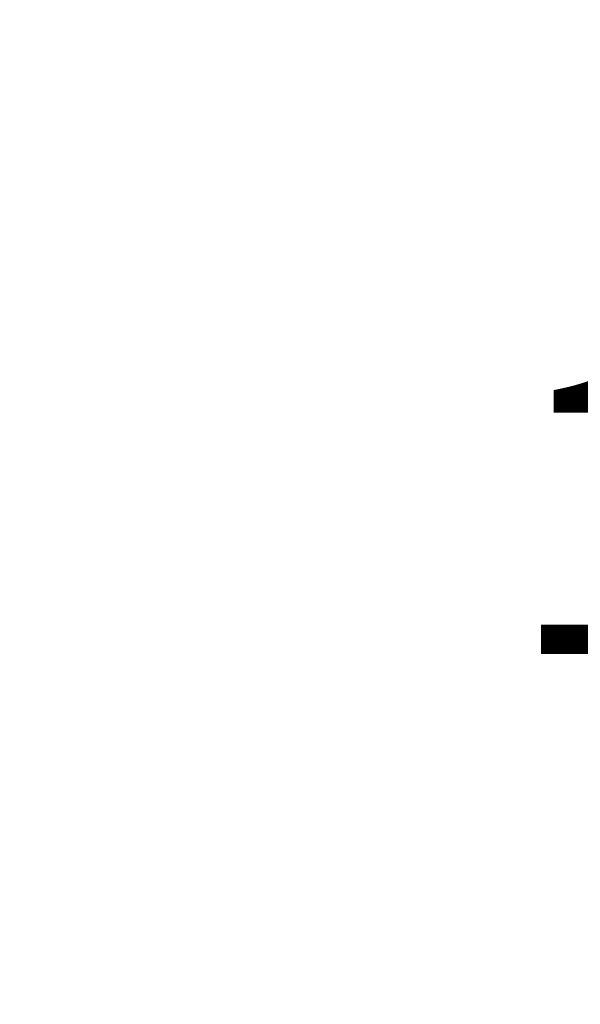
# Model space of a CAD drawing. Units: millimetres. Extents: x 4077 to 5374, y 779 to 2501.
# Drawn here: x 4669 to 4699, y 1144 to 1196 of the extents above; entities that cross this region are included whole.
import ezdxf

# ---------------------------------------------------------------- set-up
doc = ezdxf.new("R2010")
doc.units = ezdxf.units.MM
doc.layers.add('標註線', color=7, linetype='Continuous', lineweight=9)
doc.styles.get("Standard").update_dxf_attribs({"font": 'msjh.ttf', "height": 15})
doc.dimstyles.get("Standard").update_dxf_attribs({"dimtxt": 15, "dimasz": 5, "dimexe": 0, "dimexo": 5, "dimgap": 5, "dimtad": 0, "dimtih": 1, "dimtoh": 1, "dimdec": 1, "dimdsep": 46, "dimtxsty": 'Standard', "dimblk": 'OPEN30', "dimcen": 0.09, "dimclrt": 256, "dimadec": 0, "dimazin": 2, "dimtfac": 1, "dimtdec": 1, "dimtofl": 0, "dimtmove": 1, "dimatfit": 3, "dimldrblk": 'OPEN30', "dimfxl": 0, "dimtolj": 1, "dimtzin": 0, "dimlwe": 9, "dimarcsym": 0})

# ---------------------------------------------------------------- blocks, each defined once
blk = doc.blocks.new('_Open30')
at = {"color": 0, "linetype": 'ByBlock', "lineweight": -2}
for p, q in [((-1, 0.2679), (0, 0)), ((0, 0), (-1, -0.2679)), ((0, 0), (-1, 0))]:
    blk.add_line(p, q, dxfattribs=at)
blk = doc.blocks.new('*D22')
at = {"layer": 'Defpoints', "color": 0}
for p in [(4838.342, 1176.45), (4764.17, 1164.482), (4946.092, 1164.482)]:
    blk.add_point(p, dxfattribs=at)
at = {"layer": '標註線', "color": 0, "lineweight": -2}
for p, q in [((4764.17, 1186.45), (4764.17, 1196.45)), ((4764.17, 1176.45), (4764.17, 1164.482)), ((4755.821, 1170.466), (4745.821, 1170.466)), ((4764.17, 1170.466), (4755.821, 1170.466)), ((4764.17, 1154.482), (4764.17, 1144.482))]:
    blk.add_line(p, q, dxfattribs=at)
at = {"layer": '標註線', "color": 0, "lineweight": 9}
for p, q in [((4833.342, 1176.45), (4764.17, 1176.45)), ((4941.092, 1164.482), (4764.17, 1164.482))]:
    blk.add_line(p, q, dxfattribs=at)
at = {"layer": '標註線', "color": 0, "lineweight": -2, "xscale": 10, "yscale": 10, "zscale": 10}
for p, rotation in [((4764.17, 1176.45), 270), ((4764.17, 1164.482), 90)]:
    blk.add_blockref('_Open30', p, dxfattribs=dict(at, rotation=rotation))
at = {"layer": '標註線', "insert": (4718.395, 1170.466), "char_height": 15, "attachment_point": 5}
blk.add_mtext('\\A1;12{\\H10.500000;\\S+25^ -26;}', dxfattribs=at)

msp = doc.modelspace()

# ---------------------------------------------------------------- dimensions: what is measured, and where the dimension line sits
at = {"layer": '標註線'}
dim = msp.add_linear_dim(base=(4764.17, 1164.482), p1=(4838.342, 1176.45), p2=(4946.092, 1164.482), angle=90, dimstyle='Standard', override={"dimasz": 10, "dimtol": 1, "dimtp": 25, "dimtm": 26, "dimtfac": 0.7, "dimtdec": 0, "dimfxl": 0.8}, dxfattribs=at)
dim.commit()
dim.dimension.update_dxf_attribs({"geometry": '*D22', "text_midpoint": (4740.821, 1170.466), "dimtype": 160})

doc.saveas('drawing.dxf')
